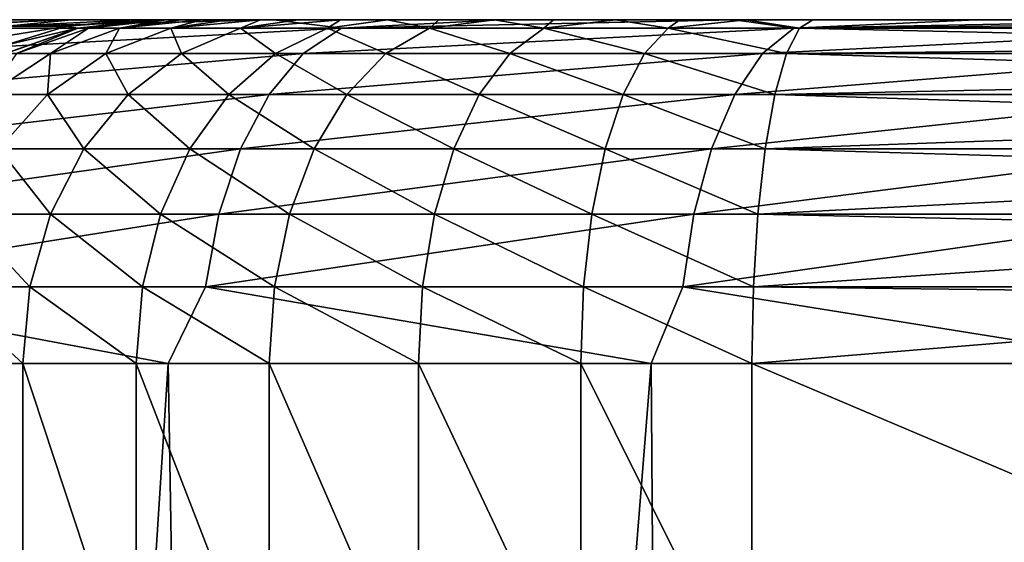
# Model space of a CAD drawing. Units: millimetres. Extents: x -107 to 107, y -42 to 78.
# Drawn here: x -12 to -8, y 76 to 78 of the extents above; entities that cross this region are included whole.
import ezdxf

# ---------------------------------------------------------------- set-up
doc = ezdxf.new("R2010")
doc.units = ezdxf.units.MM
doc.header["$LTSCALE"] = 65.185185
for name, color, linetype in [('32', 7, 'CONTINUOUS'), ('36', 7, 'CONTINUOUS'), ('49', 7, 'CONTINUOUS'), ('50', 7, 'CONTINUOUS'), ('56', 7, 'CONTINUOUS'), ('57', 7, 'CONTINUOUS'), ('58', 7, 'CONTINUOUS'), ('59', 7, 'CONTINUOUS'), ('60', 7, 'CONTINUOUS')]:
    doc.layers.add(name, color=color, linetype=linetype)

msp = doc.modelspace()

# ---------------------------------------------------------------- linework, layer by layer
at = {"layer": '32', "color": 7, "linetype": 'CONTINUOUS', "true_color": 0xaaaaaa}
for points in [[(-20, 78, -0.0444), (-19.9688, 78, 1.1168), (20, 78, -0.0444), (-20, 78, -0.0444)], [(-19.9636, 78, -1.2055), (-20, 78, -0.0444), (19.9636, 78, -1.2054), (-19.9636, 78, -1.2055)], [(19.9636, 78, -1.2054), (-20, 78, -0.0444), (20, 78, -0.0444), (19.9636, 78, -1.2054)], [(-19.9688, 78, 1.1168), (-19.8702, 78, 2.2745), (19.9688, 78, 1.1169), (-19.9688, 78, 1.1168)], [(20, 78, -0.0444), (-19.9688, 78, 1.1168), (19.9688, 78, 1.1169), (20, 78, -0.0444)], [(-19.86, 78, -2.3626), (-19.9636, 78, -1.2055), (19.86, 78, -2.3626), (-19.86, 78, -2.3626)], [(19.86, 78, -2.3626), (-19.9636, 78, -1.2055), (19.9636, 78, -1.2054), (19.86, 78, -2.3626)], [(-19.8702, 78, 2.2745), (-19.7046, 78, 3.4246), (19.8702, 78, 2.2746), (-19.8702, 78, 2.2745)], [(19.9688, 78, 1.1169), (-19.8702, 78, 2.2745), (19.8702, 78, 2.2746), (19.9688, 78, 1.1169)], [(-19.6893, 78, -3.5118), (-19.86, 78, -2.3626), (19.6893, 78, -3.5118), (-19.6893, 78, -3.5118)], [(19.6893, 78, -3.5118), (-19.86, 78, -2.3626), (19.86, 78, -2.3626), (19.6893, 78, -3.5118)], [(-19.7046, 78, 3.4246), (-19.4725, 78, 4.563), (19.7046, 78, 3.4246), (-19.7046, 78, 3.4246)], [(19.8702, 78, 2.2746), (-19.7046, 78, 3.4246), (19.7046, 78, 3.4246), (19.8702, 78, 2.2746)], [(-19.4521, 78, -4.6491), (-19.6893, 78, -3.5118), (19.4522, 78, -4.649), (-19.4521, 78, -4.6491)], [(19.4522, 78, -4.649), (-19.6893, 78, -3.5118), (19.6893, 78, -3.5118), (19.4522, 78, -4.649)], [(-19.4725, 78, 4.563), (-19.1748, 78, 5.6858), (19.4725, 78, 4.5631), (-19.4725, 78, 4.563)], [(19.7046, 78, 3.4246), (-19.4725, 78, 4.563), (19.4725, 78, 4.5631), (19.7046, 78, 3.4246)], [(-19.1494, 78, -5.7707), (-19.4521, 78, -4.6491), (19.1494, 78, -5.7706), (-19.1494, 78, -5.7707)], [(19.1494, 78, -5.7706), (-19.4521, 78, -4.6491), (19.4522, 78, -4.649), (19.1494, 78, -5.7706)], [(-19.1748, 78, 5.6858), (-18.8125, 78, 6.789), (19.1748, 78, 5.6858), (-19.1748, 78, 5.6858)], [(19.4725, 78, 4.5631), (-19.1748, 78, 5.6858), (19.1748, 78, 5.6858), (19.4725, 78, 4.5631)], [(-18.782, 78, -6.8728), (-19.1494, 78, -5.7707), (18.782, 78, -6.8728), (-18.782, 78, -6.8728)], [(18.782, 78, -6.8728), (-19.1494, 78, -5.7707), (19.1494, 78, -5.7706), (18.782, 78, -6.8728)], [(-18.8125, 78, 6.789), (-18.3867, 78, 7.8695), (18.8125, 78, 6.789), (-18.8125, 78, 6.789)], [(19.1748, 78, 5.6858), (-18.8125, 78, 6.789), (18.8125, 78, 6.789), (19.1748, 78, 5.6858)], [(-18.3513, 78, -7.9518), (-18.782, 78, -6.8728), (18.3513, 78, -7.9517), (-18.3513, 78, -7.9518)], [(18.3513, 78, -7.9517), (-18.782, 78, -6.8728), (18.782, 78, -6.8728), (18.3513, 78, -7.9517)], [(-18.3867, 78, 7.8695), (-17.8986, 78, 8.9242), (18.3867, 78, 7.8695), (-18.3867, 78, 7.8695)], [(18.8125, 78, 6.789), (-18.3867, 78, 7.8695), (18.3867, 78, 7.8695), (18.8125, 78, 6.789)], [(-17.8586, 78, -9.0039), (-18.3513, 78, -7.9518), (17.8587, 78, -9.0038), (-17.8586, 78, -9.0039)], [(17.8587, 78, -9.0038), (-18.3513, 78, -7.9518), (18.3513, 78, -7.9517), (17.8587, 78, -9.0038)], [(-17.8986, 78, 8.9242), (-17.3498, 78, 9.9492), (17.8986, 78, 8.9242), (-17.8986, 78, 8.9242)], [(18.3867, 78, 7.8695), (-17.8986, 78, 8.9242), (17.8986, 78, 8.9242), (18.3867, 78, 7.8695)], [(-17.3057, 78, -10.0256), (-17.8586, 78, -9.0039), (17.3057, 78, -10.0256), (-17.3057, 78, -10.0256)], [(17.3057, 78, -10.0256), (-17.8586, 78, -9.0039), (17.8587, 78, -9.0038), (17.3057, 78, -10.0256)], [(-17.3498, 78, 9.9492), (-16.7428, 78, 10.9398), (17.3497, 78, 9.9492), (-17.3498, 78, 9.9492)], [(17.8986, 78, 8.9242), (-17.3498, 78, 9.9492), (17.3497, 78, 9.9492), (17.8986, 78, 8.9242)], [(-16.6944, 78, -11.0135), (-17.3057, 78, -10.0256), (16.6944, 78, -11.0135), (-16.6944, 78, -11.0135)], [(16.6944, 78, -11.0135), (-17.3057, 78, -10.0256), (17.3057, 78, -10.0256), (16.6944, 78, -11.0135)], [(-16.7428, 78, 10.9398), (-16.0804, 78, 11.8921), (16.7427, 78, 10.9399), (-16.7428, 78, 10.9398)], [(17.3497, 78, 9.9492), (-16.7428, 78, 10.9398), (16.7427, 78, 10.9399), (17.3497, 78, 9.9492)], [(-16.0268, 78, -11.9642), (-16.6944, 78, -11.0135), (16.0268, 78, -11.9642), (-16.0268, 78, -11.9642)], [(16.0268, 78, -11.9642), (-16.6944, 78, -11.0135), (16.6944, 78, -11.0135), (16.0268, 78, -11.9642)], [(-16.0804, 78, 11.8921), (-15.3659, 78, 12.8019), (16.0804, 78, 11.8921), (-16.0804, 78, 11.8921)], [(16.7427, 78, 10.9399), (-16.0804, 78, 11.8921), (16.0804, 78, 11.8921), (16.7427, 78, 10.9399)], [(-15.305, 78, -12.8746), (-16.0268, 78, -11.9642), (15.3051, 78, -12.8746), (-15.305, 78, -12.8746)], [(15.3051, 78, -12.8746), (-16.0268, 78, -11.9642), (16.0268, 78, -11.9642), (15.3051, 78, -12.8746)], [(-15.3659, 78, 12.8019), (-14.6032, 78, 13.6656), (15.3659, 78, 12.8019), (-15.3659, 78, 12.8019)], [(16.0804, 78, 11.8921), (-15.3659, 78, 12.8019), (15.3659, 78, 12.8019), (16.0804, 78, 11.8921)], [(-14.5316, 78, -13.7416), (-15.305, 78, -12.8746), (14.5317, 78, -13.7415), (-14.5316, 78, -13.7416)], [(14.5317, 78, -13.7415), (-15.305, 78, -12.8746), (15.3051, 78, -12.8746), (14.5317, 78, -13.7415)], [(-14.6032, 78, 13.6656), (-13.6899, 78, 14.7725), (14.6032, 78, 13.6656), (-14.6032, 78, 13.6656)], [(15.3659, 78, 12.8019), (-14.6032, 78, 13.6656), (14.6032, 78, 13.6656), (15.3659, 78, 12.8019)], [(-13.7093, 78, -14.5621), (-14.5316, 78, -13.7416), (13.7093, 78, -14.5621), (-13.7093, 78, -14.5621)], [(13.7093, 78, -14.5621), (-14.5316, 78, -13.7416), (14.5317, 78, -13.7415), (13.7093, 78, -14.5621)], [(-12.8406, 78, -15.3336), (-13.7093, 78, -14.5621), (12.8407, 78, -15.3335), (-12.8406, 78, -15.3336)], [(12.8407, 78, -15.3335), (-13.7093, 78, -14.5621), (13.7093, 78, -14.5621), (12.8407, 78, -15.3335)], [(-13.6899, 78, 14.7725), (-12.9181, 78, 15.991), (13.6899, 78, 14.7725), (-13.6899, 78, 14.7725)], [(14.6032, 78, 13.6656), (-13.6899, 78, 14.7725), (13.6899, 78, 14.7725), (14.6032, 78, 13.6656)], [(-12.9181, 78, 15.991), (-12.305, 78, 17.2964), (12.9181, 78, 15.991), (-12.9181, 78, 15.991)], [(13.6899, 78, 14.7725), (-12.9181, 78, 15.991), (12.9181, 78, 15.991), (13.6899, 78, 14.7725)], [(-11.9286, 78, -16.0533), (-12.8406, 78, -15.3336), (11.9287, 78, -16.0532), (-11.9286, 78, -16.0533)], [(11.9287, 78, -16.0532), (-12.8406, 78, -15.3336), (12.8407, 78, -15.3335), (11.9287, 78, -16.0532)], [(-12.305, 78, 17.2964), (-11.86, 78, 18.6684), (12.305, 78, 17.2964), (-12.305, 78, 17.2964)], [(12.9181, 78, 15.991), (-12.305, 78, 17.2964), (12.305, 78, 17.2964), (12.9181, 78, 15.991)], [(-10.9764, 78, -16.7188), (-11.9286, 78, -16.0533), (10.9765, 78, -16.7188), (-10.9764, 78, -16.7188)], [(10.9765, 78, -16.7188), (-11.9286, 78, -16.0533), (11.9287, 78, -16.0532), (10.9765, 78, -16.7188)], [(-11.86, 78, 18.6684), (-11.5903, 78, 20.0852), (11.86, 78, 18.6684), (-11.86, 78, 18.6684)], [(12.305, 78, 17.2964), (-11.86, 78, 18.6684), (11.86, 78, 18.6684), (12.305, 78, 17.2964)], [(-11.5903, 78, 20.0852), (-11.5, 78, 21.5232), (11.5903, 78, 20.0852), (-11.5903, 78, 20.0852)], [(11.86, 78, 18.6684), (-11.5903, 78, 20.0852), (11.5903, 78, 20.0852), (11.86, 78, 18.6684)], [(11.5, 78, 79.2832), (11.5, 78, 21.5232), (-11.5, 78, 79.2832), (11.5, 78, 79.2832)], [(-11.5, 78, 79.2832), (11.5, 78, 21.5232), (-11.5, 78, 21.5232), (-11.5, 78, 79.2832)], [(-11.5, 78, 21.5232), (11.5, 78, 21.5232), (11.5903, 78, 20.0852), (-11.5, 78, 21.5232)], [(-11.4871, 78, 79.5834), (11.5, 78, 79.2832), (-11.5, 78, 79.2832), (-11.4871, 78, 79.5834)], [(11.4871, 78, 79.5834), (11.5, 78, 79.2832), (-11.4871, 78, 79.5834), (11.4871, 78, 79.5834)], [(-11.4481, 78, 79.8837), (11.4871, 78, 79.5834), (-11.4871, 78, 79.5834), (-11.4481, 78, 79.8837)], [(11.4481, 78, 79.8837), (11.4871, 78, 79.5834), (-11.4481, 78, 79.8837), (11.4481, 78, 79.8837)], [(-11.3828, 78, 80.1812), (11.4481, 78, 79.8837), (-11.4481, 78, 79.8837), (-11.3828, 78, 80.1812)], [(11.3828, 78, 80.1812), (11.4481, 78, 79.8837), (-11.3828, 78, 80.1812), (11.3828, 78, 80.1812)], [(-11.2916, 78, 80.4728), (11.3828, 78, 80.1812), (-11.3828, 78, 80.1812), (-11.2916, 78, 80.4728)], [(11.2916, 78, 80.4728), (11.3828, 78, 80.1812), (-11.2916, 78, 80.4728), (11.2916, 78, 80.4728)], [(-11.1752, 78, 80.7557), (11.2916, 78, 80.4728), (-11.2916, 78, 80.4728), (-11.1752, 78, 80.7557)], [(11.1752, 78, 80.7557), (11.2916, 78, 80.4728), (-11.1752, 78, 80.7557), (11.1752, 78, 80.7557)], [(-11.0346, 78, 81.0271), (11.1752, 78, 80.7557), (-11.1752, 78, 80.7557), (-11.0346, 78, 81.0271)], [(11.0346, 78, 81.0271), (11.1752, 78, 80.7557), (-11.0346, 78, 81.0271), (11.0346, 78, 81.0271)], [(-10.8711, 78, 81.2849), (11.0346, 78, 81.0271), (-11.0346, 78, 81.0271), (-10.8711, 78, 81.2849)], [(-9.9872, 78, -17.3279), (-10.9764, 78, -16.7188), (9.9872, 78, -17.3279), (-9.9872, 78, -17.3279)], [(9.9872, 78, -17.3279), (-10.9764, 78, -16.7188), (10.9765, 78, -16.7188), (9.9872, 78, -17.3279)], [(10.8711, 78, 81.2849), (11.0346, 78, 81.0271), (-10.8711, 78, 81.2849), (10.8711, 78, 81.2849)], [(-10.6859, 78, 81.5273), (10.8711, 78, 81.2849), (-10.8711, 78, 81.2849), (-10.6859, 78, 81.5273)], [(10.6859, 78, 81.5273), (10.8711, 78, 81.2849), (-10.6859, 78, 81.5273), (10.6859, 78, 81.5273)], [(-10.4802, 78, 81.7527), (10.6859, 78, 81.5273), (-10.6859, 78, 81.5273), (-10.4802, 78, 81.7527)], [(10.4802, 78, 81.7527), (10.6859, 78, 81.5273), (-10.4802, 78, 81.7527), (10.4802, 78, 81.7527)], [(-10.2556, 78, 81.9594), (10.4802, 78, 81.7527), (-10.4802, 78, 81.7527), (-10.2556, 78, 81.9594)], [(10.2556, 78, 81.9594), (10.4802, 78, 81.7527), (-10.2556, 78, 81.9594), (10.2556, 78, 81.9594)], [(-10.0135, 78, 82.146), (10.2556, 78, 81.9594), (-10.2556, 78, 81.9594), (-10.0135, 78, 82.146)], [(10.0135, 78, 82.146), (10.2556, 78, 81.9594), (-10.0135, 78, 82.146), (10.0135, 78, 82.146)], [(-9.7558, 78, 82.3109), (10.0135, 78, 82.146), (-10.0135, 78, 82.146), (-9.7558, 78, 82.3109)], [(-8.9642, 78, -17.8786), (-9.9872, 78, -17.3279), (8.9643, 78, -17.8785), (-8.9642, 78, -17.8786)], [(8.9643, 78, -17.8785), (-9.9872, 78, -17.3279), (9.9872, 78, -17.3279), (8.9643, 78, -17.8785)], [(9.7558, 78, 82.3109), (10.0135, 78, 82.146), (-9.7558, 78, 82.3109), (9.7558, 78, 82.3109)], [(-9.4851, 78, 82.4525), (9.7558, 78, 82.3109), (-9.7558, 78, 82.3109), (-9.4851, 78, 82.4525)], [(9.4851, 78, 82.4525), (9.7558, 78, 82.3109), (-9.4851, 78, 82.4525), (9.4851, 78, 82.4525)], [(-9.204, 78, 82.5696), (9.4851, 78, 82.4525), (-9.4851, 78, 82.4525), (-9.204, 78, 82.5696)], [(9.204, 78, 82.5696), (9.4851, 78, 82.4525), (-9.204, 78, 82.5696), (9.204, 78, 82.5696)], [(-8.9154, 78, 82.6614), (9.204, 78, 82.5696), (-9.204, 78, 82.5696), (-8.9154, 78, 82.6614)], [(-7.911, 78, -18.3689), (-8.9642, 78, -17.8786), (7.911, 78, -18.3689), (-7.911, 78, -18.3689)], [(7.911, 78, -18.3689), (-8.9642, 78, -17.8786), (8.9643, 78, -17.8785), (7.911, 78, -18.3689)], [(8.9154, 78, 82.6614), (9.204, 78, 82.5696), (-8.9154, 78, 82.6614), (8.9154, 78, 82.6614)], [(-8.6222, 78, 82.7274), (8.9154, 78, 82.6614), (-8.9154, 78, 82.6614), (-8.6222, 78, 82.7274)], [(8.6222, 78, 82.7274), (8.9154, 78, 82.6614), (-8.6222, 78, 82.7274), (8.6222, 78, 82.7274)], [(-5.191, 78, 83.2214), (8.6222, 78, 82.7274), (-8.6222, 78, 82.7274), (-5.191, 78, 83.2214)], [(-6.8311, 78, -18.7972), (-7.911, 78, -18.3689), (6.8312, 78, -18.7972), (-6.8311, 78, -18.7972)], [(6.8312, 78, -18.7972), (-7.911, 78, -18.3689), (7.911, 78, -18.3689), (6.8312, 78, -18.7972)]]:
    msp.add_3dface(points, dxfattribs=at)
at = {"layer": '36', "color": 7, "linetype": 'CONTINUOUS', "true_color": 0xaaaaaa}
for points in [[(-11.4387, 76.5, -18.2046), (-12.8745, 54.1642, -17.2191), (-13.405, 76.5, -16.8094), (-11.4387, 76.5, -18.2046)], [(-11.0704, 54.7292, -18.4308), (-12.8745, 54.1642, -17.2191), (-11.4387, 76.5, -18.2046), (-11.0704, 54.7292, -18.4308)], [(-9.3285, 76.5, -19.3708), (-11.0704, 54.7292, -18.4308), (-11.4387, 76.5, -18.2046), (-9.3285, 76.5, -19.3708)], [(-9.1744, 55.2018, -19.4443), (-11.0704, 54.7292, -18.4308), (-9.3285, 76.5, -19.3708), (-9.1744, 55.2018, -19.4443)], [(-7.101, 76.5, -20.2935), (-9.1744, 55.2018, -19.4443), (-9.3285, 76.5, -19.3708), (-7.101, 76.5, -20.2935)], [(-7.2064, 55.5804, -20.2563), (-9.1744, 55.2018, -19.4443), (-7.101, 76.5, -20.2935), (-7.2064, 55.5804, -20.2563)]]:
    msp.add_3dface(points, dxfattribs=at)
at = {"layer": '49', "color": 7, "linetype": 'CONTINUOUS', "true_color": 0xaaaaaa}
for points in [[(-8.8889, 76.5, 84.2035), (-8.8889, 75, 84.2035), (-5.3516, 75, 84.7128), (-8.8889, 76.5, 84.2035)], [(-5.3516, 76.5, 84.7128), (-8.8889, 76.5, 84.2035), (-5.3516, 75, 84.7128), (-5.3516, 76.5, 84.7128)]]:
    msp.add_3dface(points, dxfattribs=at)
at = {"layer": '50', "color": 7, "linetype": 'CONTINUOUS', "true_color": 0xaaaaaa}
for points in [[(-12.0732, 76.5, 82.1831), (-12.4713, 76.5, 81.5209), (-12.0732, 75, 82.1831), (-12.0732, 76.5, 82.1831)], [(-12.0732, 75, 82.1831), (-12.4713, 76.5, 81.5209), (-12.4713, 75, 81.5209), (-12.0732, 75, 82.1831)], [(-11.5778, 76.5, 82.7759), (-12.0732, 76.5, 82.1831), (-11.5778, 75, 82.7759), (-11.5778, 76.5, 82.7759)], [(-11.5778, 75, 82.7759), (-12.0732, 76.5, 82.1831), (-12.0732, 75, 82.1831), (-11.5778, 75, 82.7759)], [(-10.997, 76.5, 83.2854), (-11.5778, 76.5, 82.7759), (-10.997, 75, 83.2854), (-10.997, 76.5, 83.2854)], [(-10.997, 75, 83.2854), (-11.5778, 76.5, 82.7759), (-11.5778, 75, 82.7759), (-10.997, 75, 83.2854)], [(-10.3446, 76.5, 83.6994), (-10.997, 76.5, 83.2854), (-10.3446, 75, 83.6994), (-10.3446, 76.5, 83.6994)], [(-10.3446, 75, 83.6994), (-10.997, 76.5, 83.2854), (-10.997, 75, 83.2854), (-10.3446, 75, 83.6994)], [(-9.6363, 76.5, 84.0079), (-10.3446, 76.5, 83.6994), (-9.6363, 75, 84.0079), (-9.6363, 76.5, 84.0079)], [(-9.6363, 75, 84.0079), (-10.3446, 76.5, 83.6994), (-10.3446, 75, 83.6994), (-9.6363, 75, 84.0079)], [(-8.8889, 75, 84.2035), (-8.8889, 76.5, 84.2035), (-9.6363, 76.5, 84.0079), (-8.8889, 75, 84.2035)], [(-8.8889, 75, 84.2035), (-9.6363, 76.5, 84.0079), (-9.6363, 75, 84.0079), (-8.8889, 75, 84.2035)]]:
    msp.add_3dface(points, dxfattribs=at)
at = {"layer": '56', "color": 7, "linetype": 'CONTINUOUS', "true_color": 0xaaaaaa}
for points in [[(-8.7377, 77.852, 83.3667), (-5.2525, 77.8858, 83.7921), (-8.6813, 77.9628, 83.0543), (-8.7377, 77.852, 83.3667)], [(-5.191, 78, 83.2214), (-8.6222, 78, 82.7274), (-8.6813, 77.9628, 83.0543), (-5.191, 78, 83.2214)], [(-5.2223, 77.9712, 83.5124), (-5.191, 78, 83.2214), (-8.6813, 77.9628, 83.0543), (-5.2223, 77.9712, 83.5124)], [(-5.2525, 77.8858, 83.7921), (-5.2223, 77.9712, 83.5124), (-8.6813, 77.9628, 83.0543), (-5.2525, 77.8858, 83.7921)], [(-5.2802, 77.7472, 84.05), (-5.2525, 77.8858, 83.7921), (-8.7377, 77.852, 83.3667), (-5.2802, 77.7472, 84.05)], [(-8.7883, 77.6734, 83.647), (-5.2802, 77.7472, 84.05), (-8.7377, 77.852, 83.3667), (-8.7883, 77.6734, 83.647)], [(-5.3045, 77.5607, 84.276), (-5.2802, 77.7472, 84.05), (-8.7883, 77.6734, 83.647), (-5.3045, 77.5607, 84.276)], [(-8.8306, 77.4358, 83.8811), (-5.3045, 77.5607, 84.276), (-8.7883, 77.6734, 83.647), (-8.8306, 77.4358, 83.8811)], [(-5.3245, 77.3334, 84.4614), (-5.3045, 77.5607, 84.276), (-8.8306, 77.4358, 83.8811), (-5.3245, 77.3334, 84.4614)], [(-8.8625, 77.1511, 84.0572), (-5.3245, 77.3334, 84.4614), (-8.8306, 77.4358, 83.8811), (-8.8625, 77.1511, 84.0572)], [(-5.3393, 77.074, 84.5993), (-5.3245, 77.3334, 84.4614), (-8.8625, 77.1511, 84.0572), (-5.3393, 77.074, 84.5993)], [(-8.8822, 76.8338, 84.1665), (-5.3393, 77.074, 84.5993), (-8.8625, 77.1511, 84.0572), (-8.8822, 76.8338, 84.1665)], [(-5.3485, 76.7926, 84.6841), (-5.3393, 77.074, 84.5993), (-8.8822, 76.8338, 84.1665), (-5.3485, 76.7926, 84.6841)], [(-8.8889, 76.5, 84.2035), (-5.3485, 76.7926, 84.6841), (-8.8822, 76.8338, 84.1665), (-8.8889, 76.5, 84.2035)], [(-8.8889, 76.5, 84.2035), (-5.3516, 76.5, 84.7128), (-5.3485, 76.7926, 84.6841), (-8.8889, 76.5, 84.2035)]]:
    msp.add_3dface(points, dxfattribs=at)
at = {"layer": '57', "color": 7, "linetype": 'CONTINUOUS', "true_color": 0xaaaaaa}
for points in [[(-12.1001, 77.852, 79.9225), (-11.8321, 77.9628, 79.2832), (-12.1496, 77.852, 79.2832), (-12.1001, 77.852, 79.9225)], [(-11.7864, 77.9628, 79.8736), (-11.8321, 77.9628, 79.2832), (-12.1001, 77.852, 79.9225), (-11.7864, 77.9628, 79.8736)], [(-11.9526, 77.852, 80.5465), (-11.7864, 77.9628, 79.8736), (-12.1001, 77.852, 79.9225), (-11.9526, 77.852, 80.5465)], [(-11.6502, 77.9628, 80.4498), (-11.7864, 77.9628, 79.8736), (-11.9526, 77.852, 80.5465), (-11.6502, 77.9628, 80.4498)], [(-11.7108, 77.852, 81.1403), (-11.6502, 77.9628, 80.4498), (-11.9526, 77.852, 80.5465), (-11.7108, 77.852, 81.1403)], [(-11.7864, 77.9628, 79.8736), (-11.5, 78, 79.2832), (-11.8321, 77.9628, 79.2832), (-11.7864, 77.9628, 79.8736)], [(-11.4481, 78, 79.8837), (-11.4871, 78, 79.5834), (-11.7864, 77.9628, 79.8736), (-11.4481, 78, 79.8837)], [(-11.6502, 77.9628, 80.4498), (-11.4481, 78, 79.8837), (-11.7864, 77.9628, 79.8736), (-11.6502, 77.9628, 80.4498)], [(-11.4871, 78, 79.5834), (-11.5, 78, 79.2832), (-11.7864, 77.9628, 79.8736), (-11.4871, 78, 79.5834)], [(-11.4269, 77.9628, 80.9983), (-11.6502, 77.9628, 80.4498), (-11.7108, 77.852, 81.1403), (-11.4269, 77.9628, 80.9983)], [(-11.3804, 77.852, 81.6898), (-11.4269, 77.9628, 80.9983), (-11.7108, 77.852, 81.1403), (-11.3804, 77.852, 81.6898)], [(-11.2916, 78, 80.4728), (-11.3828, 78, 80.1812), (-11.6502, 77.9628, 80.4498), (-11.2916, 78, 80.4728)], [(-11.4269, 77.9628, 80.9983), (-11.2916, 78, 80.4728), (-11.6502, 77.9628, 80.4498), (-11.4269, 77.9628, 80.9983)], [(-11.3828, 78, 80.1812), (-11.4481, 78, 79.8837), (-11.6502, 77.9628, 80.4498), (-11.3828, 78, 80.1812)], [(-11.0346, 78, 81.0271), (-11.1752, 78, 80.7557), (-11.4269, 77.9628, 80.9983), (-11.0346, 78, 81.0271)], [(-11.1218, 77.9628, 81.5057), (-11.0346, 78, 81.0271), (-11.4269, 77.9628, 80.9983), (-11.1218, 77.9628, 81.5057)], [(-11.1752, 78, 80.7557), (-11.2916, 78, 80.4728), (-11.4269, 77.9628, 80.9983), (-11.1752, 78, 80.7557)], [(-11.1218, 77.9628, 81.5057), (-11.4269, 77.9628, 80.9983), (-11.3804, 77.852, 81.6898), (-11.1218, 77.9628, 81.5057)], [(-10.9693, 77.852, 82.1819), (-11.1218, 77.9628, 81.5057), (-11.3804, 77.852, 81.6898), (-10.9693, 77.852, 82.1819)], [(-10.6859, 78, 81.5273), (-10.8711, 78, 81.2849), (-11.1218, 77.9628, 81.5057), (-10.6859, 78, 81.5273)], [(-10.7421, 77.9628, 81.9601), (-10.6859, 78, 81.5273), (-11.1218, 77.9628, 81.5057), (-10.7421, 77.9628, 81.9601)], [(-10.8711, 78, 81.2849), (-11.0346, 78, 81.0271), (-11.1218, 77.9628, 81.5057), (-10.8711, 78, 81.2849)], [(-10.7421, 77.9628, 81.9601), (-11.1218, 77.9628, 81.5057), (-10.9693, 77.852, 82.1819), (-10.7421, 77.9628, 81.9601)], [(-10.4873, 77.852, 82.6047), (-10.7421, 77.9628, 81.9601), (-10.9693, 77.852, 82.1819), (-10.4873, 77.852, 82.6047)], [(-10.4802, 78, 81.7527), (-10.6859, 78, 81.5273), (-10.7421, 77.9628, 81.9601), (-10.4802, 78, 81.7527)], [(-10.297, 77.9628, 82.3506), (-10.4802, 78, 81.7527), (-10.7421, 77.9628, 81.9601), (-10.297, 77.9628, 82.3506)], [(-10.297, 77.9628, 82.3506), (-10.7421, 77.9628, 81.9601), (-10.4873, 77.852, 82.6047), (-10.297, 77.9628, 82.3506)], [(-9.9459, 77.852, 82.9483), (-10.297, 77.9628, 82.3506), (-10.4873, 77.852, 82.6047), (-9.9459, 77.852, 82.9483)], [(-10.2556, 78, 81.9594), (-10.4802, 78, 81.7527), (-10.297, 77.9628, 82.3506), (-10.2556, 78, 81.9594)], [(-10.0135, 78, 82.146), (-10.2556, 78, 81.9594), (-10.297, 77.9628, 82.3506), (-10.0135, 78, 82.146)], [(-9.797, 77.9628, 82.6679), (-10.0135, 78, 82.146), (-10.297, 77.9628, 82.3506), (-9.797, 77.9628, 82.6679)], [(-9.797, 77.9628, 82.6679), (-10.297, 77.9628, 82.3506), (-9.9459, 77.852, 82.9483), (-9.797, 77.9628, 82.6679)], [(-9.7558, 78, 82.3109), (-10.0135, 78, 82.146), (-9.797, 77.9628, 82.6679), (-9.7558, 78, 82.3109)], [(-9.358, 77.852, 83.2043), (-9.797, 77.9628, 82.6679), (-9.9459, 77.852, 82.9483), (-9.358, 77.852, 83.2043)], [(-9.4851, 78, 82.4525), (-9.7558, 78, 82.3109), (-9.797, 77.9628, 82.6679), (-9.4851, 78, 82.4525)], [(-9.2541, 77.9628, 82.9043), (-9.4851, 78, 82.4525), (-9.797, 77.9628, 82.6679), (-9.2541, 77.9628, 82.9043)], [(-9.2541, 77.9628, 82.9043), (-9.797, 77.9628, 82.6679), (-9.358, 77.852, 83.2043), (-9.2541, 77.9628, 82.9043)], [(-9.204, 78, 82.5696), (-9.4851, 78, 82.4525), (-9.2541, 77.9628, 82.9043), (-9.204, 78, 82.5696)], [(-8.7377, 77.852, 83.3667), (-9.2541, 77.9628, 82.9043), (-9.358, 77.852, 83.2043), (-8.7377, 77.852, 83.3667)], [(-8.9154, 78, 82.6614), (-9.204, 78, 82.5696), (-9.2541, 77.9628, 82.9043), (-8.9154, 78, 82.6614)], [(-8.6813, 77.9628, 83.0543), (-8.9154, 78, 82.6614), (-9.2541, 77.9628, 82.9043), (-8.6813, 77.9628, 83.0543)], [(-8.7377, 77.852, 83.3667), (-8.6813, 77.9628, 83.0543), (-9.2541, 77.9628, 82.9043), (-8.7377, 77.852, 83.3667)], [(-8.6222, 78, 82.7274), (-8.9154, 78, 82.6614), (-8.6813, 77.9628, 83.0543), (-8.6222, 78, 82.7274)], [(-11.9526, 77.852, 80.5465), (-12.1001, 77.852, 79.9225), (-12.224, 77.6734, 80.6332), (-11.9526, 77.852, 80.5465)], [(-11.9655, 77.6734, 81.2678), (-11.9526, 77.852, 80.5465), (-12.224, 77.6734, 80.6332), (-11.9655, 77.6734, 81.2678)], [(-11.7108, 77.852, 81.1403), (-11.9526, 77.852, 80.5465), (-11.9655, 77.6734, 81.2678), (-11.7108, 77.852, 81.1403)], [(-11.6125, 77.6734, 81.855), (-11.7108, 77.852, 81.1403), (-11.9655, 77.6734, 81.2678), (-11.6125, 77.6734, 81.855)], [(-11.3804, 77.852, 81.6898), (-11.7108, 77.852, 81.1403), (-11.6125, 77.6734, 81.855), (-11.3804, 77.852, 81.6898)], [(-11.1731, 77.6734, 82.3809), (-11.3804, 77.852, 81.6898), (-11.6125, 77.6734, 81.855), (-11.1731, 77.6734, 82.3809)], [(-10.9693, 77.852, 82.1819), (-11.3804, 77.852, 81.6898), (-11.1731, 77.6734, 82.3809), (-10.9693, 77.852, 82.1819)], [(-10.658, 77.6734, 82.8327), (-10.9693, 77.852, 82.1819), (-11.1731, 77.6734, 82.3809), (-10.658, 77.6734, 82.8327)], [(-10.4873, 77.852, 82.6047), (-10.9693, 77.852, 82.1819), (-10.658, 77.6734, 82.8327), (-10.4873, 77.852, 82.6047)], [(-10.0794, 77.6734, 83.1998), (-10.4873, 77.852, 82.6047), (-10.658, 77.6734, 82.8327), (-10.0794, 77.6734, 83.1998)], [(-9.9459, 77.852, 82.9483), (-10.4873, 77.852, 82.6047), (-10.0794, 77.6734, 83.1998), (-9.9459, 77.852, 82.9483)], [(-9.4512, 77.6734, 83.4734), (-9.9459, 77.852, 82.9483), (-10.0794, 77.6734, 83.1998), (-9.4512, 77.6734, 83.4734)], [(-9.358, 77.852, 83.2043), (-9.9459, 77.852, 82.9483), (-9.4512, 77.6734, 83.4734), (-9.358, 77.852, 83.2043)], [(-8.7883, 77.6734, 83.647), (-9.358, 77.852, 83.2043), (-9.4512, 77.6734, 83.4734), (-8.7883, 77.6734, 83.647)], [(-8.7883, 77.6734, 83.647), (-8.7377, 77.852, 83.3667), (-9.358, 77.852, 83.2043), (-8.7883, 77.6734, 83.647)], [(-11.9655, 77.6734, 81.2678), (-12.224, 77.6734, 80.6332), (-12.1783, 77.4358, 81.3743), (-11.9655, 77.6734, 81.2678)], [(-11.8062, 77.4358, 81.993), (-11.9655, 77.6734, 81.2678), (-12.1783, 77.4358, 81.3743), (-11.8062, 77.4358, 81.993)], [(-11.6125, 77.6734, 81.855), (-11.9655, 77.6734, 81.2678), (-11.8062, 77.4358, 81.993), (-11.6125, 77.6734, 81.855)], [(-11.3433, 77.4358, 82.547), (-11.6125, 77.6734, 81.855), (-11.8062, 77.4358, 81.993), (-11.3433, 77.4358, 82.547)], [(-11.1731, 77.6734, 82.3809), (-11.6125, 77.6734, 81.855), (-11.3433, 77.4358, 82.547), (-11.1731, 77.6734, 82.3809)], [(-10.8006, 77.4358, 83.0231), (-11.1731, 77.6734, 82.3809), (-11.3433, 77.4358, 82.547), (-10.8006, 77.4358, 83.0231)], [(-10.658, 77.6734, 82.8327), (-11.1731, 77.6734, 82.3809), (-10.8006, 77.4358, 83.0231), (-10.658, 77.6734, 82.8327)], [(-10.191, 77.4358, 83.4099), (-10.658, 77.6734, 82.8327), (-10.8006, 77.4358, 83.0231), (-10.191, 77.4358, 83.4099)], [(-10.0794, 77.6734, 83.1998), (-10.658, 77.6734, 82.8327), (-10.191, 77.4358, 83.4099), (-10.0794, 77.6734, 83.1998)], [(-9.5291, 77.4358, 83.6982), (-10.0794, 77.6734, 83.1998), (-10.191, 77.4358, 83.4099), (-9.5291, 77.4358, 83.6982)], [(-9.4512, 77.6734, 83.4734), (-10.0794, 77.6734, 83.1998), (-9.5291, 77.4358, 83.6982), (-9.4512, 77.6734, 83.4734)], [(-8.8306, 77.4358, 83.8811), (-9.4512, 77.6734, 83.4734), (-9.5291, 77.4358, 83.6982), (-8.8306, 77.4358, 83.8811)], [(-8.8306, 77.4358, 83.8811), (-8.7883, 77.6734, 83.647), (-9.4512, 77.6734, 83.4734), (-8.8306, 77.4358, 83.8811)], [(-11.952, 77.1511, 82.0968), (-12.1783, 77.4358, 81.3743), (-12.3383, 77.1511, 81.4544), (-11.952, 77.1511, 82.0968)], [(-11.8062, 77.4358, 81.993), (-12.1783, 77.4358, 81.3743), (-11.952, 77.1511, 82.0968), (-11.8062, 77.4358, 81.993)], [(-11.4714, 77.1511, 82.6721), (-11.8062, 77.4358, 81.993), (-11.952, 77.1511, 82.0968), (-11.4714, 77.1511, 82.6721)], [(-11.3433, 77.4358, 82.547), (-11.8062, 77.4358, 81.993), (-11.4714, 77.1511, 82.6721), (-11.3433, 77.4358, 82.547)], [(-10.9079, 77.1511, 83.1664), (-11.3433, 77.4358, 82.547), (-11.4714, 77.1511, 82.6721), (-10.9079, 77.1511, 83.1664)], [(-10.8006, 77.4358, 83.0231), (-11.3433, 77.4358, 82.547), (-10.9079, 77.1511, 83.1664), (-10.8006, 77.4358, 83.0231)], [(-10.2749, 77.1511, 83.568), (-10.8006, 77.4358, 83.0231), (-10.9079, 77.1511, 83.1664), (-10.2749, 77.1511, 83.568)], [(-10.191, 77.4358, 83.4099), (-10.8006, 77.4358, 83.0231), (-10.2749, 77.1511, 83.568), (-10.191, 77.4358, 83.4099)], [(-9.5876, 77.1511, 83.8673), (-10.191, 77.4358, 83.4099), (-10.2749, 77.1511, 83.568), (-9.5876, 77.1511, 83.8673)], [(-9.5291, 77.4358, 83.6982), (-10.191, 77.4358, 83.4099), (-9.5876, 77.1511, 83.8673), (-9.5291, 77.4358, 83.6982)], [(-8.8625, 77.1511, 84.0572), (-9.5291, 77.4358, 83.6982), (-9.5876, 77.1511, 83.8673), (-8.8625, 77.1511, 84.0572)], [(-8.8625, 77.1511, 84.0572), (-8.8306, 77.4358, 83.8811), (-9.5291, 77.4358, 83.6982), (-8.8625, 77.1511, 84.0572)], [(-12.0425, 76.8338, 82.1612), (-12.3383, 77.1511, 81.4544), (-12.4377, 76.8338, 81.5041), (-12.0425, 76.8338, 82.1612)], [(-11.952, 77.1511, 82.0968), (-12.3383, 77.1511, 81.4544), (-12.0425, 76.8338, 82.1612), (-11.952, 77.1511, 82.0968)], [(-11.5509, 76.8338, 82.7497), (-11.952, 77.1511, 82.0968), (-12.0425, 76.8338, 82.1612), (-11.5509, 76.8338, 82.7497)], [(-11.4714, 77.1511, 82.6721), (-11.952, 77.1511, 82.0968), (-11.5509, 76.8338, 82.7497), (-11.4714, 77.1511, 82.6721)], [(-10.9745, 76.8338, 83.2553), (-11.4714, 77.1511, 82.6721), (-11.5509, 76.8338, 82.7497), (-10.9745, 76.8338, 83.2553)], [(-10.9079, 77.1511, 83.1664), (-11.4714, 77.1511, 82.6721), (-10.9745, 76.8338, 83.2553), (-10.9079, 77.1511, 83.1664)], [(-10.327, 76.8338, 83.6661), (-10.9079, 77.1511, 83.1664), (-10.9745, 76.8338, 83.2553), (-10.327, 76.8338, 83.6661)], [(-10.2749, 77.1511, 83.568), (-10.9079, 77.1511, 83.1664), (-10.327, 76.8338, 83.6661), (-10.2749, 77.1511, 83.568)], [(-9.624, 76.8338, 83.9723), (-10.2749, 77.1511, 83.568), (-10.327, 76.8338, 83.6661), (-9.624, 76.8338, 83.9723)], [(-9.5876, 77.1511, 83.8673), (-10.2749, 77.1511, 83.568), (-9.624, 76.8338, 83.9723), (-9.5876, 77.1511, 83.8673)], [(-8.8822, 76.8338, 84.1665), (-9.5876, 77.1511, 83.8673), (-9.624, 76.8338, 83.9723), (-8.8822, 76.8338, 84.1665)], [(-8.8822, 76.8338, 84.1665), (-8.8625, 77.1511, 84.0572), (-9.5876, 77.1511, 83.8673), (-8.8822, 76.8338, 84.1665)], [(-12.4713, 76.5, 81.5209), (-12.0732, 76.5, 82.1831), (-12.4377, 76.8338, 81.5041), (-12.4713, 76.5, 81.5209)], [(-12.0732, 76.5, 82.1831), (-12.0425, 76.8338, 82.1612), (-12.4377, 76.8338, 81.5041), (-12.0732, 76.5, 82.1831)], [(-12.0732, 76.5, 82.1831), (-11.5778, 76.5, 82.7759), (-12.0425, 76.8338, 82.1612), (-12.0732, 76.5, 82.1831)], [(-11.5778, 76.5, 82.7759), (-11.5509, 76.8338, 82.7497), (-12.0425, 76.8338, 82.1612), (-11.5778, 76.5, 82.7759)], [(-11.5778, 76.5, 82.7759), (-10.997, 76.5, 83.2854), (-11.5509, 76.8338, 82.7497), (-11.5778, 76.5, 82.7759)], [(-10.997, 76.5, 83.2854), (-10.9745, 76.8338, 83.2553), (-11.5509, 76.8338, 82.7497), (-10.997, 76.5, 83.2854)], [(-10.997, 76.5, 83.2854), (-10.3446, 76.5, 83.6994), (-10.9745, 76.8338, 83.2553), (-10.997, 76.5, 83.2854)], [(-10.3446, 76.5, 83.6994), (-10.327, 76.8338, 83.6661), (-10.9745, 76.8338, 83.2553), (-10.3446, 76.5, 83.6994)], [(-10.3446, 76.5, 83.6994), (-9.6363, 76.5, 84.0079), (-10.327, 76.8338, 83.6661), (-10.3446, 76.5, 83.6994)], [(-9.6363, 76.5, 84.0079), (-9.624, 76.8338, 83.9723), (-10.327, 76.8338, 83.6661), (-9.6363, 76.5, 84.0079)], [(-9.6363, 76.5, 84.0079), (-8.8889, 76.5, 84.2035), (-9.624, 76.8338, 83.9723), (-9.6363, 76.5, 84.0079)], [(-8.8889, 76.5, 84.2035), (-8.8822, 76.8338, 84.1665), (-9.624, 76.8338, 83.9723), (-8.8889, 76.5, 84.2035)]]:
    msp.add_3dface(points, dxfattribs=at)
at = {"layer": '58', "color": 7, "linetype": 'CONTINUOUS', "true_color": 0xaaaaaa}
for points in [[(-12.1508, 77.8515, 21.5232), (-12.1496, 77.852, 79.2832), (-11.8338, 77.9624, 21.5232), (-12.1508, 77.8515, 21.5232)], [(-12.1496, 77.852, 79.2832), (-11.8321, 77.9628, 79.2832), (-11.8338, 77.9624, 21.5232), (-12.1496, 77.852, 79.2832)], [(-11.5, 78, 79.2832), (-11.5, 78, 21.5232), (-11.8338, 77.9624, 21.5232), (-11.5, 78, 79.2832)], [(-11.8321, 77.9628, 79.2832), (-11.5, 78, 79.2832), (-11.8338, 77.9624, 21.5232), (-11.8321, 77.9628, 79.2832)]]:
    msp.add_3dface(points, dxfattribs=at)
at = {"layer": '59', "color": 7, "linetype": 'CONTINUOUS', "true_color": 0xaaaaaa}
for points in [[(-11.86, 78, 18.6684), (-12.305, 78, 17.2964), (-12.5771, 77.9712, 17.404), (-11.86, 78, 18.6684)], [(-11.86, 78, 18.6684), (-12.5771, 77.9712, 17.404), (-12.1435, 77.9712, 18.741), (-11.86, 78, 18.6684)], [(-12.1435, 77.9712, 18.741), (-12.4161, 77.8858, 18.8109), (-11.8806, 77.9712, 20.1218), (-12.1435, 77.9712, 18.741)], [(-11.8806, 77.9712, 20.1218), (-12.4161, 77.8858, 18.8109), (-12.1598, 77.8858, 20.157), (-11.8806, 77.9712, 20.1218)], [(-11.8338, 77.9624, 21.5232), (-11.8806, 77.9712, 20.1218), (-12.1598, 77.8858, 20.157), (-11.8338, 77.9624, 21.5232)], [(-12.1508, 77.8515, 21.5232), (-11.8338, 77.9624, 21.5232), (-12.1598, 77.8858, 20.157), (-12.1508, 77.8515, 21.5232)], [(-11.5903, 78, 20.0852), (-11.86, 78, 18.6684), (-12.1435, 77.9712, 18.741), (-11.5903, 78, 20.0852)], [(-11.5903, 78, 20.0852), (-12.1435, 77.9712, 18.741), (-11.8806, 77.9712, 20.1218), (-11.5903, 78, 20.0852)], [(-11.5, 78, 21.5232), (-11.5903, 78, 20.0852), (-11.8806, 77.9712, 20.1218), (-11.5, 78, 21.5232)], [(-11.8338, 77.9624, 21.5232), (-11.5, 78, 21.5232), (-11.8806, 77.9712, 20.1218), (-11.8338, 77.9624, 21.5232)]]:
    msp.add_3dface(points, dxfattribs=at)
at = {"layer": '60', "color": 7, "linetype": 'CONTINUOUS', "true_color": 0xaaaaaa}
for points in [[(-12.8406, 78, -15.3336), (-11.9286, 78, -16.0533), (-12.5257, 77.9628, -16.0157), (-12.8406, 78, -15.3336)], [(-12.5257, 77.9628, -16.0157), (-10.6811, 77.9628, -17.3006), (-12.7213, 77.852, -16.2658), (-12.5257, 77.9628, -16.0157)], [(-12.7213, 77.852, -16.2658), (-10.6811, 77.9628, -17.3006), (-10.8479, 77.852, -17.5707), (-12.7213, 77.852, -16.2658)], [(-11.9286, 78, -16.0533), (-10.9764, 78, -16.7188), (-12.5257, 77.9628, -16.0157), (-11.9286, 78, -16.0533)], [(-12.5257, 77.9628, -16.0157), (-10.9764, 78, -16.7188), (-10.6811, 77.9628, -17.3006), (-12.5257, 77.9628, -16.0157)], [(-10.9764, 78, -16.7188), (-9.9872, 78, -17.3279), (-10.6811, 77.9628, -17.3006), (-10.9764, 78, -16.7188)], [(-10.6811, 77.9628, -17.3006), (-8.7059, 77.9628, -18.374), (-10.8479, 77.852, -17.5707), (-10.6811, 77.9628, -17.3006)], [(-10.8479, 77.852, -17.5707), (-8.7059, 77.9628, -18.374), (-8.8419, 77.852, -18.6609), (-10.8479, 77.852, -17.5707)], [(-9.9872, 78, -17.3279), (-8.9642, 78, -17.8786), (-10.6811, 77.9628, -17.3006), (-9.9872, 78, -17.3279)], [(-10.6811, 77.9628, -17.3006), (-8.9642, 78, -17.8786), (-8.7059, 77.9628, -18.374), (-10.6811, 77.9628, -17.3006)], [(-8.9642, 78, -17.8786), (-7.911, 78, -18.3689), (-8.7059, 77.9628, -18.374), (-8.9642, 78, -17.8786)], [(-8.7059, 77.9628, -18.374), (-6.6243, 77.9628, -19.2228), (-8.8419, 77.852, -18.6609), (-8.7059, 77.9628, -18.374)], [(-8.8419, 77.852, -18.6609), (-6.6243, 77.9628, -19.2228), (-6.7277, 77.852, -19.5229), (-8.8419, 77.852, -18.6609)], [(-7.911, 78, -18.3689), (-6.8311, 78, -18.7972), (-8.7059, 77.9628, -18.374), (-7.911, 78, -18.3689)], [(-8.7059, 77.9628, -18.374), (-6.8311, 78, -18.7972), (-6.6243, 77.9628, -19.2228), (-8.7059, 77.9628, -18.374)], [(-12.7213, 77.852, -16.2658), (-10.8479, 77.852, -17.5707), (-12.8968, 77.6734, -16.4901), (-12.7213, 77.852, -16.2658)], [(-12.8968, 77.6734, -16.4901), (-10.8479, 77.852, -17.5707), (-10.9975, 77.6734, -17.8131), (-12.8968, 77.6734, -16.4901)], [(-10.8479, 77.852, -17.5707), (-8.8419, 77.852, -18.6609), (-10.9975, 77.6734, -17.8131), (-10.8479, 77.852, -17.5707)], [(-10.9975, 77.6734, -17.8131), (-8.8419, 77.852, -18.6609), (-8.9638, 77.6734, -18.9183), (-10.9975, 77.6734, -17.8131)], [(-8.8419, 77.852, -18.6609), (-6.7277, 77.852, -19.5229), (-8.9638, 77.6734, -18.9183), (-8.8419, 77.852, -18.6609)], [(-8.9638, 77.6734, -18.9183), (-6.7277, 77.852, -19.5229), (-6.8205, 77.6734, -19.7922), (-8.9638, 77.6734, -18.9183)], [(-12.8968, 77.6734, -16.4901), (-10.9975, 77.6734, -17.8131), (-13.0433, 77.4358, -16.6775), (-12.8968, 77.6734, -16.4901)], [(-13.0433, 77.4358, -16.6775), (-10.9975, 77.6734, -17.8131), (-11.1225, 77.4358, -18.0155), (-13.0433, 77.4358, -16.6775)], [(-10.9975, 77.6734, -17.8131), (-8.9638, 77.6734, -18.9183), (-11.1225, 77.4358, -18.0155), (-10.9975, 77.6734, -17.8131)], [(-11.1225, 77.4358, -18.0155), (-8.9638, 77.6734, -18.9183), (-9.0657, 77.4358, -19.1332), (-11.1225, 77.4358, -18.0155)], [(-8.9638, 77.6734, -18.9183), (-6.8205, 77.6734, -19.7922), (-9.0657, 77.4358, -19.1332), (-8.9638, 77.6734, -18.9183)], [(-9.0657, 77.4358, -19.1332), (-6.8205, 77.6734, -19.7922), (-6.898, 77.4358, -20.0171), (-9.0657, 77.4358, -19.1332)], [(-13.0433, 77.4358, -16.6775), (-11.1225, 77.4358, -18.0155), (-13.1536, 77.1511, -16.8185), (-13.0433, 77.4358, -16.6775)], [(-13.1536, 77.1511, -16.8185), (-11.1225, 77.4358, -18.0155), (-11.2165, 77.1511, -18.1678), (-13.1536, 77.1511, -16.8185)], [(-11.1225, 77.4358, -18.0155), (-9.0657, 77.4358, -19.1332), (-11.2165, 77.1511, -18.1678), (-11.1225, 77.4358, -18.0155)], [(-11.2165, 77.1511, -18.1678), (-9.0657, 77.4358, -19.1332), (-9.1423, 77.1511, -19.295), (-11.2165, 77.1511, -18.1678)], [(-9.0657, 77.4358, -19.1332), (-6.898, 77.4358, -20.0171), (-9.1423, 77.1511, -19.295), (-9.0657, 77.4358, -19.1332)], [(-9.1423, 77.1511, -19.295), (-6.898, 77.4358, -20.0171), (-6.9564, 77.1511, -20.1863), (-9.1423, 77.1511, -19.295)], [(-11.2749, 76.8338, -18.2623), (-13.222, 76.8338, -16.906), (-11.2165, 77.1511, -18.1678), (-11.2749, 76.8338, -18.2623)], [(-13.222, 76.8338, -16.906), (-13.1536, 77.1511, -16.8185), (-11.2165, 77.1511, -18.1678), (-13.222, 76.8338, -16.906)], [(-9.1899, 76.8338, -19.3954), (-11.2749, 76.8338, -18.2623), (-9.1423, 77.1511, -19.295), (-9.1899, 76.8338, -19.3954)], [(-11.2749, 76.8338, -18.2623), (-11.2165, 77.1511, -18.1678), (-9.1423, 77.1511, -19.295), (-11.2749, 76.8338, -18.2623)], [(-6.9925, 76.8338, -20.2913), (-9.1899, 76.8338, -19.3954), (-6.9564, 77.1511, -20.1863), (-6.9925, 76.8338, -20.2913)], [(-9.1899, 76.8338, -19.3954), (-9.1423, 77.1511, -19.295), (-6.9564, 77.1511, -20.1863), (-9.1899, 76.8338, -19.3954)], [(-11.4387, 76.5, -18.2046), (-13.405, 76.5, -16.8094), (-13.222, 76.8338, -16.906), (-11.4387, 76.5, -18.2046)], [(-11.2749, 76.8338, -18.2623), (-11.4387, 76.5, -18.2046), (-13.222, 76.8338, -16.906), (-11.2749, 76.8338, -18.2623)], [(-9.3285, 76.5, -19.3708), (-11.4387, 76.5, -18.2046), (-11.2749, 76.8338, -18.2623), (-9.3285, 76.5, -19.3708)], [(-9.1899, 76.8338, -19.3954), (-9.3285, 76.5, -19.3708), (-11.2749, 76.8338, -18.2623), (-9.1899, 76.8338, -19.3954)], [(-7.101, 76.5, -20.2935), (-9.3285, 76.5, -19.3708), (-9.1899, 76.8338, -19.3954), (-7.101, 76.5, -20.2935)], [(-6.9925, 76.8338, -20.2913), (-7.101, 76.5, -20.2935), (-9.1899, 76.8338, -19.3954), (-6.9925, 76.8338, -20.2913)]]:
    msp.add_3dface(points, dxfattribs=at)

doc.saveas('drawing.dxf')
